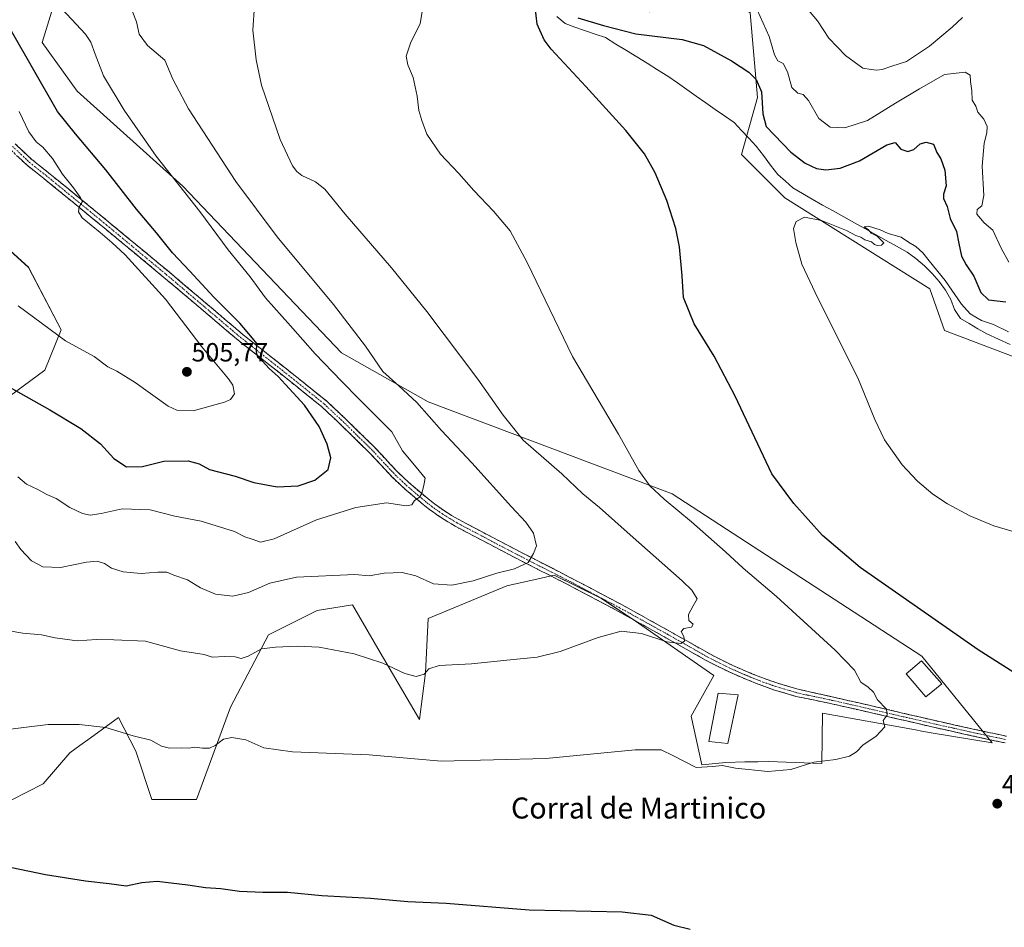
# Model space of a CAD drawing. Units: metres. Extents: x 573553 to 577013, y 4708001 to 4710352.
# Drawn here: x 573998 to 574373, y 4708407 to 4708753 of the extents above; entities that cross this region are included whole.
import ezdxf
from ezdxf.enums import TextEntityAlignment as Align

# ---------------------------------------------------------------- set-up
doc = ezdxf.new("R2010")
doc.units = ezdxf.units.M
doc.header["$MEASUREMENT"] = 0
doc.linetypes.add('TRAZO_Y_PUNTO', pattern=[1, 0.5, -0.25, 0, -0.25])
doc.linetypes.add('TRAZOSX2', pattern=[1.5, 1, -0.5])
for name, color, linetype, lineweight in [('Arbolado forestal CxS', 92, 'Continuous', 0), ('Camino', 19, 'TRAZOSX2', 0), ('Camino Cxs', 19, 'Continuous', 0), ('Camino eje', 19, 'TRAZO_Y_PUNTO', 0), ('Carátula', 7, 'Continuous', 5), ('Corriente natural lineal', 142, 'Continuous', 13), ('Cultivos herbáceos CxS', 92, 'Continuous', 0), ('Curva de nivel maestra', 36, 'Continuous', 30), ('Curva de nivel normal', 36, 'Continuous', 0), ('Edificación', 1, 'Continuous', 13), ('Edificación Cxs', 1, 'Continuous', 13), ('Edificación industrial', 135, 'Continuous', 13), ('Edificación industrial Cxs', 135, 'Continuous', 13), ('Matorral CxS', 135, 'Continuous', 0), ('Punto de cota en terreno', 7, 'Continuous', 0), ('Rótulo de punto de cota en terreno', 19, 'Continuous', 0), ('Texto cartográfico', 19, 'Continuous', 0)]:
    doc.layers.add(name, color=color, linetype=linetype, lineweight=lineweight)
doc.styles.add('Arial', font='txt', dxfattribs={"height": 0.2})

# ---------------------------------------------------------------- blocks, each defined once
blk = doc.blocks.new('*U150')
at = {"layer": 'Cultivos herbáceos CxS', "color": 92, "linetype": 'Continuous', "lineweight": 0}
for points in [[(573948.1325, 4708707.1628, 504.0774), (574001.7827, 4708658.6449, 506.6546), (574014.1629, 4708634.9012, 505.2855), (574007.9721, 4708619.4181, 502.2997), (573981.1463, 4708599.8047, 495.8456)], [(573989.3723, 4708452.7936, 476.5669), (574007.3353, 4708461.8945, 477.2431), (574017.4517, 4708473.6969, 478.4096), (574021.3057, 4708476.4997, 478.7377), (574025.2291, 4708479.3531, 479.1169), (574035.9983, 4708487.1852, 480.329), (574042.5817, 4708474.3146, 479.1514), (574048.7213, 4708456.0101, 477.3624), (574065.6911, 4708455.9229, 477.364), (574078.7043, 4708491.0973, 481.2011), (574093.1377, 4708518.7018, 485.3854), (574111.7093, 4708527.9919, 486.8676), (574125.1223, 4708530.0567, 487.6657), (574135.6597, 4708512.0121, 485.3399), (574150.6041, 4708486.4208, 481.6808), (574152.9781, 4708504.2494, 484.2027), (574154.0109, 4708524.8943, 487.5605), (574183.9327, 4708537.282, 488.5425), (574196.9633, 4708540.2906, 488.4382), (574201.9979, 4708541.4532, 488.3658), (574219.7747, 4708532.7043, 486.7673), (574232.4193, 4708524.2741, 485.4523), (574262.7675, 4708503.1991, 484.4048), (574254.0887, 4708487.7307, 481.9992), (574258.2157, 4708469.1499, 479.9521), (574267.2459, 4708470.0771, 479.9253), (574274.5777, 4708470.248, 479.9967), (574279.5185, 4708470.3631, 480.0494), (574283.5749, 4708470.4577, 480.0725), (574303.8769, 4708469.618, 479.6782), (574304.0743, 4708488.8667, 481.1032), (574339.4985, 4708482.49, 479.2405), (574341.9507, 4708482.0486, 479.1101), (574346.2239, 4708481.2793, 478.8266), (574368.7259, 4708477.5279, 477.3727), (574341.9139, 4708510.5797, 476.943), (574246.8687, 4708572.3791, 479.118), (574154.0125, 4708607.4775, 488.9273), (574120.9971, 4708626.058, 492.1007), (574060.5925, 4708689.6123, 494.4545), (574020.3549, 4708725.7425, 497.6187), (574006.9427, 4708744.3238, 497.652), (574012.1015, 4708760.8407, 494.2269)], [(573979.9975, 4708968.5461, 490.792), (574005.1587, 4708951.9756, 489.7988), (574071.4357, 4708886.7381, 485.5942), (574090.5161, 4708887.2475, 487.0898), (574112.1025, 4708870.4327, 485.0282), (574198.9417, 4708802.7889, 481.9624), (574238.4037, 4708755.9833, 476.1497), (574248.4649, 4708761.4985, 477.0577), (574262.9089, 4708766.6595, 478.1549), (574265.9974, 4708764.1529, 478.0694), (574266.0021, 4708764.1491, 478.0693), (574266.0069, 4708764.1452, 478.0692), (574266.0095, 4708764.1431, 478.0692), (574266.0169, 4708764.1371, 478.0691), (574276.5331, 4708755.602, 479.3488), (574279.4163, 4708723.3039, 475.1582), (574273.2259, 4708701.6252, 470.9515), (574289.7335, 4708685.1094, 470.2285), (574345.0343, 4708650.4477, 468.8129), (574350.6055, 4708634.5263, 467.5847), (574465.1281, 4708591.1693, 463.8006)]]:
    blk.add_polyline3d(points, dxfattribs=at)
blk = doc.blocks.new('*U152')
at = {"layer": 'Cultivos herbáceos CxS', "color": 92, "linetype": 'Continuous', "lineweight": 0}
blk.add_polyline3d([(573979.9975, 4708968.5461, 490.792), (574005.1587, 4708951.9756, 489.7988), (574071.4357, 4708886.7381, 485.5942), (574090.5161, 4708887.2475, 487.0898), (574112.1025, 4708870.4327, 485.0282), (574198.9417, 4708802.7889, 481.9624), (574238.4037, 4708755.9833, 476.1497), (574248.4649, 4708761.4985, 477.0577), (574262.9089, 4708766.6595, 478.1549), (574265.9974, 4708764.1529, 478.0694), (574266.0021, 4708764.1491, 478.0693), (574266.0069, 4708764.1452, 478.0692), (574266.0095, 4708764.1431, 478.0692), (574266.0169, 4708764.1371, 478.0691), (574276.5331, 4708755.602, 479.3488), (574279.4163, 4708723.3039, 475.1582), (574273.2259, 4708701.6252, 470.9515), (574289.7335, 4708685.1094, 470.2285), (574345.0343, 4708650.4477, 468.8129), (574350.6055, 4708634.5263, 467.5847), (574465.1281, 4708591.1693, 463.8006)], dxfattribs=at)
blk = doc.blocks.new('*U153')
at = {"layer": 'Cultivos herbáceos CxS', "color": 92, "linetype": 'Continuous', "lineweight": 0}
for points in [[(574012.1, 4708760.84, 494.23), (574006.94, 4708744.32, 497.65), (574020.35, 4708725.74, 497.62), (574060.59, 4708689.61, 494.45), (574121, 4708626.06, 492.1), (574154.01, 4708607.48, 488.93), (574246.87, 4708572.38, 479.12), (574341.91, 4708510.58, 476.94), (574368.73, 4708477.53, 477.37), (574346.22, 4708481.28, 478.83), (574341.95, 4708482.05, 479.11), (574339.5, 4708482.49, 479.24), (574304.07, 4708488.87, 481.1), (574303.88, 4708469.62, 479.68), (574283.57, 4708470.46, 480.07), (574279.52, 4708470.36, 480.05), (574274.58, 4708470.25, 480), (574267.25, 4708470.08, 479.93), (574258.22, 4708469.15, 479.95), (574254.09, 4708487.73, 482), (574262.77, 4708503.2, 484.4), (574232.42, 4708524.27, 485.45), (574219.77, 4708532.7, 486.77), (574202, 4708541.45, 488.37), (574196.96, 4708540.29, 488.44), (574183.93, 4708537.28, 488.54), (574154.01, 4708524.89, 487.56), (574152.98, 4708504.25, 484.2), (574150.6, 4708486.42, 481.68), (574135.66, 4708512.01, 485.34), (574125.12, 4708530.06, 487.67), (574111.71, 4708527.99, 486.87), (574093.14, 4708518.7, 485.39), (574078.7, 4708491.1, 481.2), (574065.69, 4708455.92, 477.36), (574048.72, 4708456.01, 477.36), (574042.58, 4708474.31, 479.15), (574036, 4708487.19, 480.33), (574025.23, 4708479.35, 479.12), (574021.31, 4708476.5, 478.74), (574017.45, 4708473.7, 478.41), (574007.34, 4708461.89, 477.24), (573989.37, 4708452.79, 476.57)], [(573981.15, 4708599.8, 495.85), (574007.97, 4708619.42, 502.3), (574014.16, 4708634.9, 505.29), (574001.78, 4708658.64, 506.65), (573948.13, 4708707.16, 504.08)]]:
    blk.add_polyline3d(points, dxfattribs=at)
blk = doc.blocks.new('*U156')
at = {"layer": 'Arbolado forestal CxS', "color": 92, "linetype": 'Continuous', "lineweight": 0}
blk.add_polyline3d([(573979.9975, 4708968.5461, 490.792), (574005.1587, 4708951.9756, 489.7988), (574071.4357, 4708886.7381, 485.5942), (574090.5161, 4708887.2475, 487.0898), (574112.1025, 4708870.4327, 485.0282), (574198.9417, 4708802.7889, 481.9624), (574238.4037, 4708755.9833, 476.1497), (574248.4649, 4708761.4985, 477.0577), (574262.9089, 4708766.6595, 478.1549), (574265.9974, 4708764.1529, 478.0694), (574266.0021, 4708764.1491, 478.0693), (574266.0069, 4708764.1452, 478.0692), (574266.0095, 4708764.1431, 478.0692), (574266.0169, 4708764.1371, 478.0691), (574276.5331, 4708755.602, 479.3488), (574279.4163, 4708723.3039, 475.1582), (574273.2259, 4708701.6252, 470.9515), (574289.7335, 4708685.1094, 470.2285), (574345.0343, 4708650.4477, 468.8129), (574350.6055, 4708634.5263, 467.5847), (574465.1281, 4708591.1693, 463.8006)], dxfattribs=at)
blk = doc.blocks.new('*U157')
at = {"layer": 'Matorral CxS', "color": 135, "linetype": 'Continuous', "lineweight": 0}
for points in [[(574012.1, 4708760.84, 494.23), (574006.94, 4708744.32, 497.65), (574020.35, 4708725.74, 497.62), (574060.59, 4708689.61, 494.45), (574121, 4708626.06, 492.1), (574154.01, 4708607.48, 488.93), (574246.87, 4708572.38, 479.12), (574341.91, 4708510.58, 476.94), (574368.73, 4708477.53, 477.37), (574346.22, 4708481.28, 478.83), (574341.95, 4708482.05, 479.11), (574339.5, 4708482.49, 479.24), (574304.07, 4708488.87, 481.1), (574303.88, 4708469.62, 479.68), (574283.57, 4708470.46, 480.07), (574279.52, 4708470.36, 480.05), (574274.58, 4708470.25, 480), (574267.25, 4708470.08, 479.93), (574258.22, 4708469.15, 479.95), (574254.09, 4708487.73, 482), (574262.77, 4708503.2, 484.4), (574232.42, 4708524.27, 485.45), (574219.77, 4708532.7, 486.77), (574202, 4708541.45, 488.37), (574196.96, 4708540.29, 488.44), (574183.93, 4708537.28, 488.54), (574154.01, 4708524.89, 487.56), (574152.98, 4708504.25, 484.2), (574150.6, 4708486.42, 481.68), (574135.66, 4708512.01, 485.34), (574125.12, 4708530.06, 487.67), (574111.71, 4708527.99, 486.87), (574093.14, 4708518.7, 485.39), (574078.7, 4708491.1, 481.2), (574065.69, 4708455.92, 477.36), (574048.72, 4708456.01, 477.36), (574042.58, 4708474.31, 479.15), (574036, 4708487.19, 480.33), (574025.23, 4708479.35, 479.12), (574021.31, 4708476.5, 478.74), (574017.45, 4708473.7, 478.41), (574007.34, 4708461.89, 477.24), (573989.37, 4708452.79, 476.57)], [(573981.15, 4708599.8, 495.85), (574007.97, 4708619.42, 502.3), (574014.16, 4708634.9, 505.29), (574001.78, 4708658.64, 506.65), (573948.13, 4708707.16, 504.08)]]:
    blk.add_polyline3d(points, dxfattribs=at)
blk = doc.blocks.new('*U162')
at = {"layer": 'Curva de nivel normal', "color": 36, "linetype": 'Continuous', "lineweight": 0}
blk.add_polyline3d([(574038.21, 4708764.26, 490), (574042.9, 4708752.13, 490), (574043.94, 4708747.44, 490), (574047.04, 4708743.17, 490), (574053.66, 4708737.56, 490), (574056.76, 4708730.25, 490), (574062.75, 4708718.96, 490), (574080.7, 4708691.38, 490), (574096.46, 4708670.23, 490), (574117.96, 4708644.49, 490), (574130.08, 4708628.6, 490), (574136.64, 4708618.98, 490), (574142.77, 4708613.53, 490), (574149.59, 4708607.12, 490), (574158.98, 4708596.56, 490), (574170.57, 4708584.2, 490), (574185.66, 4708567.39, 490), (574191.16, 4708561.63, 490), (574194.07, 4708557.45, 490), (574195.24, 4708552.63, 490), (574194.13, 4708549.69, 490), (574191.99, 4708546.26, 490), (574186.78, 4708543.78, 490), (574180.11, 4708542.17, 490), (574171.11, 4708539.24, 490), (574163.02, 4708537.64, 490), (574156.02, 4708538.16, 490), (574149.22, 4708541.21, 490), (574144.08, 4708542.38, 490), (574137.2, 4708542.2, 490), (574131.43, 4708541.1, 490), (574126.06, 4708541.68, 490), (574103.77, 4708540.69, 490), (574093.64, 4708538.38, 490), (574085.56, 4708534.8, 490), (574079.56, 4708533.46, 490), (574072.95, 4708534.19, 490), (574067.28, 4708536.52, 490), (574062.34, 4708539.58, 490), (574057.07, 4708541.42, 490), (574054.49, 4708542.5, 490), (574050.97, 4708542.6, 490), (574044.68, 4708542.05, 490), (574037.86, 4708542.67, 490), (574033.39, 4708544.13, 490), (574030.69, 4708545.88, 490), (574027.88, 4708546.78, 490), (574023.88, 4708546.37, 490), (574013.94, 4708544.29, 490), (574007.17, 4708544.59, 490), (574002.92, 4708546.88, 490), (573998.9, 4708551.19, 490), (573996.72, 4708554.18, 490)], dxfattribs=at)
blk = doc.blocks.new('*U174')
at = {"layer": 'Curva de nivel normal', "color": 36, "linetype": 'Continuous', "lineweight": 0}
blk.add_polyline3d([(573997.86, 4708644.02, 505), (574015.86, 4708630.6, 505), (574026.76, 4708624.71, 505), (574032.02, 4708620.7, 505), (574035.43, 4708619.11, 505), (574042.42, 4708614.76, 505), (574054.98, 4708605.78, 505), (574058.23, 4708604.22, 505), (574064.42, 4708604.05, 505), (574076.43, 4708607.3, 505), (574078.68, 4708608.35, 505), (574080.18, 4708610.46, 505), (574079.53, 4708613.75, 505), (574077.98, 4708616.24, 505), (574067.79, 4708628.35, 505), (574053.96, 4708646.52, 505), (574038.55, 4708663.45, 505), (574033.48, 4708668.04, 505), (574029.02, 4708671.92, 505), (574022.23, 4708677.46, 505), (574020.76, 4708679.75, 505), (574021.05, 4708681.66, 505), (574022.28, 4708683.76, 505), (574021.43, 4708685.32, 505), (574018.95, 4708688.9, 505), (574014.71, 4708694.18, 505), (574010.93, 4708700.05, 505), (574007.16, 4708704.38, 505), (574004.66, 4708706.39, 505), (574001.93, 4708710.3, 505), (573998.18, 4708717.95, 505)], dxfattribs=at)
blk = doc.blocks.new('5PATER')
at = {"layer": 'Carátula', "linetype": 'Continuous', "lineweight": 5}
h = blk.add_hatch(color=250, dxfattribs=at)
edge = h.paths.add_edge_path()
edge.add_ellipse((0, 0.01), major_axis=(-1.33, -1.34), ratio=0.999422, start_angle=0, end_angle=360)

msp = doc.modelspace()

# ---------------------------------------------------------------- linework, layer by layer
at = {"layer": 'Arbolado forestal CxS', "color": 92, "linetype": 'Continuous', "lineweight": 0}
msp.add_polyline3d([(574465.13, 4708591.17, 463.8), (574350.61, 4708634.53, 467.58), (574345.03, 4708650.45, 468.81), (574289.73, 4708685.11, 470.23), (574273.23, 4708701.63, 470.95), (574279.42, 4708723.3, 475.16), (574276.53, 4708755.6, 479.35), (574266.02, 4708764.14, 478.07), (574266.01, 4708764.14, 478.07), (574266.01, 4708764.15, 478.07), (574266, 4708764.15, 478.07), (574266, 4708764.15, 478.07), (574262.91, 4708766.66, 478.15), (574248.46, 4708761.5, 477.06), (574238.4, 4708755.98, 476.15), (574198.94, 4708802.79, 481.96), (574112.1, 4708870.43, 485.03), (574090.52, 4708887.25, 487.09), (574071.44, 4708886.74, 485.59), (574005.16, 4708951.98, 489.8), (573980, 4708968.55, 490.79)], dxfattribs=at)
at = {"layer": 'Camino', "color": 19, "linetype": 'TRAZOSX2', "lineweight": 0}
for points in [[(574373.7, 4708477.5), (574361.55, 4708480.12), (574345.28, 4708483.73), (574328.17, 4708487.74), (574316.88, 4708490.31), (574306.53, 4708492.66), (574293.99, 4708495.24), (574285.9, 4708497.65), (574283.46, 4708498.5), (574281.03, 4708499.38), (574278.61, 4708500.3), (574276.21, 4708501.26), (574273.82, 4708502.25), (574271.45, 4708503.27), (574269.09, 4708504.33), (574266.75, 4708505.43), (574264.42, 4708506.56), (574262.11, 4708507.72), (574259.82, 4708508.92), (574244.52, 4708517.59), (574226.18, 4708527.75), (574206.4, 4708538.19), (574192.91, 4708545.07), (574187.71, 4708547.72), (574167.12, 4708558.52), (574165.68, 4708559.29), (574164.24, 4708560.08), (574162.82, 4708560.9), (574161.42, 4708561.75), (574160.03, 4708562.62), (574158.65, 4708563.51), (574157.29, 4708564.43), (574155.95, 4708565.37), (574154.63, 4708566.34), (574153.32, 4708567.33), (574152.03, 4708568.34), (574145.59, 4708573.76), (574140.39, 4708578.63), (574131.35, 4708588.31), (574121.24, 4708598.2), (574113.39, 4708605.6), (574100.9, 4708615.61), (574081.59, 4708630.88), (574053.32, 4708654.82), (574030.58, 4708673.65), (574007.61, 4708692.47), (574001.22, 4708697.5), (573994.69, 4708703.69)], [(573996.67, 4708705.72), (574003.07, 4708699.65), (574009.39, 4708694.69), (574032.39, 4708675.84), (574055.14, 4708657), (574083.38, 4708633.08), (574102.67, 4708617.82), (574115.25, 4708607.74), (574123.21, 4708600.24), (574133.38, 4708590.29), (574142.4, 4708580.63), (574147.47, 4708575.89), (574153.82, 4708570.54), (574155.05, 4708569.57), (574156.32, 4708568.61), (574157.6, 4708567.68), (574158.9, 4708566.77), (574160.22, 4708565.88), (574161.55, 4708565.01), (574162.9, 4708564.17), (574164.26, 4708563.35), (574165.64, 4708562.55), (574167.03, 4708561.78), (574168.45, 4708561.03), (574189.01, 4708550.24), (574207.71, 4708540.7), (574227.53, 4708530.24), (574245.9, 4708520.06), (574261.18, 4708511.41), (574263.41, 4708510.24), (574265.68, 4708509.1), (574267.97, 4708507.99), (574270.27, 4708506.91), (574272.59, 4708505.87), (574274.92, 4708504.86), (574277.27, 4708503.88), (574279.64, 4708502.94), (574282.01, 4708502.04), (574284.4, 4708501.17), (574286.77, 4708500.35), (574294.8, 4708497.96), (574302.48, 4708496.25), (574317.46, 4708492.85), (574328.76, 4708490.28), (574345.86, 4708486.26), (574362.11, 4708482.66), (574374.2, 4708480.06)]]:
    msp.add_lwpolyline(points, dxfattribs=at)
at = {"layer": 'Camino Cxs', "color": 19, "linetype": 'Continuous', "lineweight": 0}
for points in [[(573996.67, 4708705.72, 506.28), (573999.87, 4708702.69, 506.08), (574003.07, 4708699.65, 505.87), (574006.23, 4708697.17, 505.75), (574009.39, 4708694.69, 505.56), (574013.22, 4708691.55, 505.25), (574017.06, 4708688.41, 505.15), (574020.89, 4708685.27, 504.86), (574024.72, 4708682.12, 504.57), (574028.56, 4708678.98, 504.36), (574032.39, 4708675.84, 504.05), (574036.18, 4708672.7, 503.99), (574039.97, 4708669.56, 503.54), (574043.77, 4708666.42, 503.23), (574047.56, 4708663.28, 503.11), (574051.35, 4708660.14, 502.66), (574055.14, 4708657, 502.25), (574058.67, 4708654.01, 502.03), (574062.2, 4708651.02, 501.63), (574065.73, 4708648.03, 501.49), (574069.26, 4708645.04, 501.04), (574072.79, 4708642.05, 500.9), (574076.32, 4708639.06, 500.76), (574079.85, 4708636.07, 500.23), (574083.38, 4708633.08, 500.12), (574087.24, 4708630.03, 499.79), (574091.1, 4708626.98, 499.81), (574094.95, 4708623.92, 499.44), (574098.81, 4708620.87, 498.94), (574102.67, 4708617.82, 498.88), (574105.82, 4708615.3, 498.58), (574108.96, 4708612.78, 498.33), (574112.11, 4708610.26, 498.02), (574115.25, 4708607.74, 497.93), (574117.9, 4708605.24, 497.64), (574120.56, 4708602.74, 497.57), (574123.21, 4708600.24, 497.35), (574126.6, 4708596.92, 497.18), (574129.99, 4708593.61, 496.95), (574133.38, 4708590.29, 496.67), (574136.39, 4708587.07, 496.4), (574139.39, 4708583.85, 496.12), (574142.4, 4708580.63, 495.86), (574144.94, 4708578.26, 495.61), (574147.47, 4708575.89, 495.35), (574150.65, 4708573.22, 494.96), (574153.82, 4708570.54, 494.64), (574155.05, 4708569.57, 494.52), (574156.32, 4708568.61, 494.38), (574157.6, 4708567.68, 494.18), (574158.9, 4708566.77, 493.99), (574160.22, 4708565.88, 493.84), (574161.55, 4708565.01, 493.73), (574162.9, 4708564.17, 493.63), (574164.26, 4708563.35, 493.47), (574165.64, 4708562.55, 493.29), (574167.03, 4708561.78, 493.12), (574168.45, 4708561.03, 493), (574172.56, 4708558.87, 492.6), (574176.67, 4708556.71, 492.01), (574180.79, 4708554.56, 491.6), (574184.9, 4708552.4, 490.99), (574189.01, 4708550.24, 490.47), (574192.75, 4708548.33, 489.99), (574196.49, 4708546.42, 489.51), (574200.23, 4708544.52, 488.99), (574203.97, 4708542.61, 488.47), (574207.71, 4708540.7, 488.06), (574211.67, 4708538.61, 487.78), (574215.64, 4708536.52, 487.24), (574219.6, 4708534.42, 487.02), (574223.57, 4708532.33, 486.62), (574227.53, 4708530.24, 486.45), (574231.2, 4708528.2, 486.22), (574234.88, 4708526.17, 485.78), (574238.55, 4708524.13, 485.7), (574242.23, 4708522.1, 485.35), (574245.9, 4708520.06, 485.22), (574249.72, 4708517.9, 484.98), (574253.54, 4708515.74, 484.8), (574257.36, 4708513.57, 484.58), (574261.18, 4708511.41, 484.2), (574263.41, 4708510.24, 484.21), (574265.68, 4708509.1, 484.08), (574267.97, 4708507.99, 483.85), (574270.27, 4708506.91, 483.68), (574272.59, 4708505.87, 483.59), (574274.92, 4708504.86, 483.51), (574277.27, 4708503.88, 483.34), (574279.64, 4708502.94, 483.1), (574282.01, 4708502.04, 482.88), (574284.4, 4708501.17, 482.72), (574286.77, 4708500.35, 482.64), (574290.79, 4708499.16, 482.43), (574294.8, 4708497.96, 482.13), (574298.64, 4708497.11, 481.78), (574302.48, 4708496.25, 481.46), (574306.23, 4708495.4, 481.24), (574309.97, 4708494.55, 481.1), (574313.72, 4708493.7, 480.87), (574317.46, 4708492.85, 480.52), (574321.23, 4708491.99, 480.2), (574324.99, 4708491.14, 479.97), (574328.76, 4708490.28, 479.86), (574333.04, 4708489.28, 479.74), (574337.31, 4708488.27, 479.42), (574341.59, 4708487.27, 479.03), (574345.86, 4708486.26, 478.73), (574349.92, 4708485.36, 478.62), (574353.99, 4708484.46, 478.45), (574358.05, 4708483.56, 478.22), (574362.11, 4708482.66, 477.8), (574366.14, 4708481.79, 477.39), (574370.17, 4708480.93, 477.28), (574374.2, 4708480.06, 477.19)], [(574373.7, 4708477.5, 477.4), (574369.65, 4708478.37, 477.55), (574365.6, 4708479.25, 477.57), (574361.55, 4708480.12, 477.8), (574357.48, 4708481.02, 478.21), (574353.42, 4708481.93, 478.5), (574349.35, 4708482.83, 478.71), (574345.28, 4708483.73, 478.86), (574341, 4708484.73, 478.99), (574336.73, 4708485.74, 479.36), (574332.45, 4708486.74, 479.74), (574328.17, 4708487.74, 479.94), (574324.41, 4708488.6, 480.04), (574320.64, 4708489.45, 480.2), (574316.88, 4708490.31, 480.46), (574313.43, 4708491.09, 480.78), (574309.98, 4708491.88, 481.07), (574306.53, 4708492.66, 481.29), (574302.35, 4708493.52, 481.51), (574298.17, 4708494.38, 481.76), (574293.99, 4708495.24, 482.13), (574289.95, 4708496.45, 482.51), (574285.9, 4708497.65, 482.81), (574283.46, 4708498.5, 482.81), (574281.03, 4708499.38, 482.88), (574278.61, 4708500.3, 483.09), (574276.21, 4708501.26, 483.32), (574273.82, 4708502.25, 483.57), (574271.45, 4708503.27, 483.65), (574269.09, 4708504.33, 483.7), (574266.75, 4708505.43, 483.83), (574264.42, 4708506.56, 484.03), (574262.11, 4708507.72, 484.21), (574259.82, 4708508.92, 484.25), (574256, 4708511.09, 484.47), (574252.17, 4708513.26, 484.75), (574248.35, 4708515.42, 484.9), (574244.52, 4708517.59, 485.12), (574240.85, 4708519.62, 485.21), (574237.18, 4708521.65, 485.46), (574233.52, 4708523.69, 485.63), (574229.85, 4708525.72, 485.85), (574226.18, 4708527.75, 486.41), (574222.22, 4708529.84, 486.45), (574218.27, 4708531.93, 486.86), (574214.31, 4708534.01, 487.25), (574210.36, 4708536.1, 487.57), (574206.4, 4708538.19, 488.05), (574203.03, 4708539.91, 488.35), (574199.66, 4708541.63, 488.82), (574196.28, 4708543.35, 489.42), (574192.91, 4708545.07, 489.75), (574190.31, 4708546.4, 490.05), (574187.71, 4708547.72, 490.4), (574183.59, 4708549.88, 490.98), (574179.47, 4708552.04, 491.47), (574175.36, 4708554.2, 491.92), (574171.24, 4708556.36, 492.54), (574167.12, 4708558.52, 492.88), (574165.68, 4708559.29, 493.11), (574164.24, 4708560.08, 493.38), (574162.82, 4708560.9, 493.61), (574161.42, 4708561.75, 493.78), (574160.03, 4708562.62, 493.83), (574158.65, 4708563.51, 493.88), (574157.29, 4708564.43, 494.01), (574155.95, 4708565.37, 494.2), (574154.63, 4708566.34, 494.38), (574153.32, 4708567.33, 494.51), (574152.03, 4708568.34, 494.56), (574148.81, 4708571.05, 495), (574145.59, 4708573.76, 495.43), (574142.99, 4708576.2, 495.65), (574140.39, 4708578.63, 495.98), (574137.38, 4708581.86, 496.23), (574134.36, 4708585.08, 496.55), (574131.35, 4708588.31, 496.76), (574127.98, 4708591.61, 497.01), (574124.61, 4708594.9, 497.3), (574121.24, 4708598.2, 497.57), (574118.62, 4708600.67, 497.87), (574116.01, 4708603.13, 498.03), (574113.39, 4708605.6, 498.31), (574110.27, 4708608.1, 498.56), (574107.15, 4708610.61, 498.84), (574104.02, 4708613.11, 499.01), (574100.9, 4708615.61, 499.27), (574097.04, 4708618.66, 499.23), (574093.18, 4708621.72, 499.96), (574089.31, 4708624.77, 500.39), (574085.45, 4708627.83, 500.44), (574081.59, 4708630.88, 500.59), (574078.06, 4708633.87, 500.69), (574074.52, 4708636.87, 501.1), (574070.99, 4708639.86, 501.2), (574067.46, 4708642.85, 501.57), (574063.92, 4708645.84, 502.11), (574060.39, 4708648.84, 502.2), (574056.85, 4708651.83, 502.66), (574053.32, 4708654.82, 502.73), (574049.53, 4708657.96, 503.12), (574045.74, 4708661.1, 503.47), (574041.95, 4708664.24, 503.64), (574038.16, 4708667.37, 504.15), (574034.37, 4708670.51, 504.36), (574030.58, 4708673.65, 504.41), (574026.75, 4708676.79, 504.71), (574022.92, 4708679.92, 504.72), (574019.1, 4708683.06, 505), (574015.27, 4708686.2, 505.22), (574011.44, 4708689.33, 505.35), (574007.61, 4708692.47, 505.73), (574004.42, 4708694.99, 505.84), (574001.22, 4708697.5, 506.03), (573997.96, 4708700.6, 506.21)]]:
    msp.add_polyline3d(points, dxfattribs=at)
at = {"layer": 'Camino eje', "color": 19, "linetype": 'TRAZO_Y_PUNTO', "lineweight": 0}
msp.add_lwpolyline([(573995.68, 4708704.71), (574002.15, 4708698.58), (574005.34, 4708696.06), (574008.5, 4708693.58), (574020, 4708684.16), (574031.49, 4708674.75), (574054.23, 4708655.91), (574068.35, 4708643.95), (574082.49, 4708631.98), (574092.14, 4708624.35), (574101.79, 4708616.72), (574114.32, 4708606.67), (574122.23, 4708599.22), (574132.37, 4708589.3), (574141.4, 4708579.63), (574144, 4708577.2), (574146.53, 4708574.83), (574149.75, 4708572.12), (574152.93, 4708569.44), (574153.57, 4708568.94), (574154.19, 4708568.45), (574155.48, 4708567.48), (574156.12, 4708567.01), (574156.78, 4708566.53), (574158.1, 4708565.6), (574159.44, 4708564.7), (574160.1, 4708564.26), (574160.79, 4708563.82), (574161.47, 4708563.4), (574162.16, 4708562.96), (574162.84, 4708562.55), (574163.54, 4708562.13), (574164.94, 4708561.32), (574165.66, 4708560.92), (574166.36, 4708560.54), (574167.08, 4708560.15), (574167.79, 4708559.78), (574178.07, 4708554.38), (574188.36, 4708548.98), (574207.06, 4708539.45), (574226.86, 4708529), (574245.21, 4708518.83), (574252.85, 4708514.5), (574260.5, 4708510.17), (574262.76, 4708508.98), (574265.05, 4708507.83), (574267.36, 4708506.71), (574269.68, 4708505.62), (574272.02, 4708504.57), (574273.19, 4708504.07), (574274.37, 4708503.56), (574275.55, 4708503.07), (574276.74, 4708502.57), (574277.93, 4708502.1), (574279.13, 4708501.62), (574281.52, 4708500.71), (574282.72, 4708500.28), (574283.93, 4708499.84), (574285.12, 4708499.43), (574286.34, 4708499), (574294.4, 4708496.6), (574298.24, 4708495.75), (574304.51, 4708494.46), (574317.17, 4708491.58), (574328.47, 4708489.01), (574337.02, 4708487), (574345.57, 4708485), (574353.71, 4708483.19), (574361.83, 4708481.39), (574367.88, 4708480.09), (574373.95, 4708478.78)], dxfattribs=at)
at = {"layer": 'Corriente natural lineal', "color": 142, "linetype": 'Continuous', "lineweight": 13}
msp.add_polyline3d([(574202.95, 4708754.15, 474.41), (574206.17, 4708751.51, 473.98), (574209.83, 4708750.15, 474.05), (574213.49, 4708748.78, 473.47), (574217.5, 4708747.46, 473.44), (574221.5, 4708746.14, 473.85), (574225.46, 4708743.7, 473.06), (574229.42, 4708741.25, 473.3), (574233.38, 4708738.81, 472.89), (574237.33, 4708736.36, 472.71), (574241.29, 4708733.92, 472.46), (574245.25, 4708731.47, 472.59), (574248.85, 4708728.94, 472.35), (574252.44, 4708726.41, 472.25), (574256.04, 4708723.88, 471.94), (574259.64, 4708721.34, 472.08), (574263.24, 4708718.81, 471.92), (574266.83, 4708716.28, 471.77), (574270.43, 4708713.75, 471.56), (574273.23, 4708710.78, 471.6), (574276.04, 4708707.8, 471.26), (574278.84, 4708704.83, 471.53), (574281.6, 4708701.22, 471.2), (574284.37, 4708697.6, 471.17), (574287.13, 4708693.99, 470.76), (574289.97, 4708691.46, 470.69), (574292.8, 4708688.93, 470.53), (574296.48, 4708686.77, 470.33), (574300.15, 4708684.6, 470.52), (574304.17, 4708682.36, 470.3), (574308.2, 4708680.12, 470.31), (574312.22, 4708677.88, 470.1), (574316.25, 4708675.64, 470.2), (574320.27, 4708673.39, 469.85), (574324.3, 4708671.15, 469.94), (574328.32, 4708668.91, 469.85), (574332.35, 4708666.67, 469.62), (574336.37, 4708664.43, 469.63), (574339.71, 4708661.96, 469.61), (574342.96, 4708659.25, 469.64), (574345.92, 4708656.32, 469.53), (574348.57, 4708653.3, 469.55), (574350.92, 4708649.97, 469.21), (574352.97, 4708646.4, 469.39), (574354.33, 4708642.59, 468.9), (574356.61, 4708639.19, 469.11), (574359.96, 4708637.23, 468.66), (574363.3, 4708635.26, 468.61), (574366.65, 4708633.3, 468.09), (574371.12, 4708631.29, 467.76), (574375.6, 4708629.29, 467.63)], dxfattribs=at)
at = {"layer": 'Curva de nivel maestra', "color": 36, "linetype": 'Continuous', "lineweight": 30}
for points in [[(574381.22, 4708501.62, 475), (574363.35, 4708513.01, 475), (574318.44, 4708544.3, 475), (574304.13, 4708556.52, 475), (574293.25, 4708568.68, 475), (574284.78, 4708580.02, 475), (574270.89, 4708609.63, 475), (574262.84, 4708624.75, 475), (574255.24, 4708637.14, 475), (574251.19, 4708647.1, 475), (574250.66, 4708655.43, 475), (574249.71, 4708666.39, 475), (574248.26, 4708673.41, 475), (574244.9, 4708684.16, 475), (574240.43, 4708694.67, 475), (574236.28, 4708701.85, 475), (574229.21, 4708710.78, 475), (574213.96, 4708727.53, 475), (574200.79, 4708741.7, 475), (574198.17, 4708745.33, 475), (574195.48, 4708751.28, 475), (574194.68, 4708757.81, 475)], [(574210.94, 4708753.64, 475), (574220.69, 4708750.7, 475), (574232.98, 4708747.56, 475), (574250.62, 4708745.41, 475), (574258.79, 4708743.14, 475), (574269.48, 4708737.28, 475), (574276.11, 4708732.93, 475), (574278.86, 4708730.24, 475), (574280.86, 4708725.46, 475), (574281.45, 4708717.06, 475), (574282.72, 4708712.22, 475), (574292.05, 4708702.49, 475), (574297.47, 4708698.3, 475), (574301.82, 4708696.29, 475), (574305.34, 4708695.78, 475), (574310.79, 4708696.4, 475), (574318.16, 4708699.2, 475), (574328.59, 4708705.25, 475), (574331.83, 4708706.17, 475), (574333.99, 4708703.65, 475), (574336.63, 4708702.75, 475), (574338.89, 4708703.52, 475), (574341.31, 4708705.62, 475), (574343.56, 4708706.35, 475), (574346.41, 4708705.54, 475), (574347.71, 4708702.38, 475), (574349.19, 4708700.02, 475), (574350.71, 4708695.69, 475), (574351.19, 4708689.69, 475), (574350.14, 4708686.56, 475), (574350.26, 4708684.83, 475), (574351.57, 4708681.79, 475), (574352.74, 4708677.3, 475), (574355.21, 4708672.26, 475), (574356.05, 4708667.74, 475), (574357.11, 4708662.84, 475), (574358.82, 4708659.54, 475), (574361.75, 4708655.3, 475), (574364.42, 4708649.04, 475), (574367.32, 4708646.28, 475), (574373.93, 4708645.5, 475)], [(573994.79, 4708612.9, 500), (574009.89, 4708604.38, 500), (574021.7, 4708597.28, 500), (574029.17, 4708591.4, 500), (574034.31, 4708585.87, 500), (574039.11, 4708582.72, 500), (574045.14, 4708582.79, 500), (574053.29, 4708584.84, 500), (574062.5, 4708584.92, 500), (574066.8, 4708583.8, 500), (574070.67, 4708581.63, 500), (574080.48, 4708579.08, 500), (574087.63, 4708576.68, 500), (574096.46, 4708575.05, 500), (574104.46, 4708575.48, 500), (574110.79, 4708577.63, 500), (574115.85, 4708581.66, 500), (574116.88, 4708586.14, 500), (574115.55, 4708591.34, 500), (574112.43, 4708597.99, 500), (574106.88, 4708606.19, 500), (574099.6, 4708614.02, 500), (574096.85, 4708617.08, 500), (574093.37, 4708620.15, 500), (574090.84, 4708622.93, 500), (574089.15, 4708624.31, 500), (574088.64, 4708626.4, 500), (574088.65, 4708629.59, 500), (574087.11, 4708631.68, 500), (574082.19, 4708637.42, 500), (574072.39, 4708647.3, 500), (574063.22, 4708657.2, 500), (574056.6, 4708664.18, 500), (574050.52, 4708671.75, 500), (574042.89, 4708680.79, 500), (574031.2, 4708695.76, 500), (574019.63, 4708709.52, 500), (574012.77, 4708718.02, 500), (573994.79, 4708749.44, 500)], [(573995.44, 4708430.01, 475), (574008.2, 4708427.38, 475), (574023.45, 4708424.95, 475), (574032.54, 4708423.94, 475), (574038.9, 4708423.04, 475), (574044.91, 4708424.4, 475), (574050.8, 4708424.84, 475), (574062.42, 4708423.52, 475), (574069.18, 4708422.48, 475), (574074.97, 4708422.13, 475), (574082.08, 4708421.04, 475), (574091.04, 4708420.62, 475), (574100.38, 4708420.62, 475), (574113.5, 4708419.41, 475), (574132.05, 4708418.42, 475), (574146.22, 4708417.14, 475), (574160.78, 4708416.42, 475), (574192.45, 4708413.99, 475), (574227.89, 4708413.13, 475), (574238.89, 4708411.88, 475), (574247.56, 4708408.06, 475), (574253.78, 4708406.61, 475)]]:
    msp.add_polyline3d(points, dxfattribs=at)
at = {"layer": 'Curva de nivel normal', "color": 36, "linetype": 'Continuous', "lineweight": 0}
for points in [[(574375.08, 4708660.62, 480), (574372.13, 4708665.95, 480), (574368.95, 4708672.86, 480), (574365.72, 4708675.63, 480), (574362.94, 4708678.95, 480), (574363.07, 4708680.67, 480), (574364.82, 4708682.12, 480), (574365.62, 4708686.02, 480), (574364.97, 4708697.16, 480), (574365.64, 4708705.89, 480), (574366.71, 4708709.82, 480), (574366.79, 4708712.22, 480), (574365.59, 4708715.13, 480), (574363.22, 4708717.79, 480), (574362.47, 4708720.05, 480), (574361.12, 4708722.3, 480), (574360.93, 4708725.92, 480), (574360.47, 4708729.37, 480), (574360.33, 4708731.78, 480), (574358.42, 4708732.93, 480), (574350.62, 4708732.07, 480), (574341.07, 4708726.59, 480), (574331.94, 4708721.13, 480), (574321.28, 4708714.59, 480), (574312.64, 4708711.76, 480), (574307, 4708712.03, 480), (574302.7, 4708715.29, 480), (574298.81, 4708722.17, 480), (574296.7, 4708724.48, 480), (574294.68, 4708724.92, 480), (574292.4, 4708727.15, 480), (574290.82, 4708733.16, 480), (574289.16, 4708736.28, 480), (574287.1, 4708737.28, 480), (574285.84, 4708739.56, 480), (574283.87, 4708746.6, 480), (574281.5, 4708751.67, 480), (574277, 4708761.89, 480)], [(574357.48, 4708753.77, 485), (574353.56, 4708750.1, 485), (574344.88, 4708742.85, 485), (574336.1, 4708737.02, 485), (574330.52, 4708735.32, 485), (574326.88, 4708734.05, 485), (574324.74, 4708733.71, 485), (574322.7, 4708733.98, 485), (574319.44, 4708734.55, 485), (574312.87, 4708739.3, 485), (574306.51, 4708745.9, 485), (574302.18, 4708752.49, 485), (574295.81, 4708760.06, 485)], [(574151.66, 4708756.02, 480), (574150.96, 4708751.35, 480), (574147.36, 4708744.44, 480), (574145.64, 4708739.01, 480), (574146.26, 4708735.71, 480), (574148.28, 4708730.99, 480), (574149.82, 4708723.81, 480), (574150.44, 4708718.38, 480), (574151.58, 4708714.59, 480), (574153.44, 4708709.42, 480), (574158.7, 4708701.72, 480), (574165.66, 4708694.33, 480), (574171.4, 4708687.88, 480), (574178.8, 4708680.07, 480), (574185.13, 4708672.56, 480), (574191.65, 4708660.54, 480), (574208.96, 4708624.74, 480), (574226.49, 4708595.1, 480), (574234.18, 4708581.26, 480), (574238.34, 4708575.47, 480), (574243.78, 4708570.41, 480), (574254.28, 4708561.7, 480), (574267.24, 4708550.28, 480), (574273.95, 4708544.02, 480), (574286.56, 4708533.26, 480), (574308.99, 4708512.9, 480), (574316.26, 4708505.18, 480), (574318.77, 4708500.69, 480), (574321.46, 4708498.71, 480), (574323.53, 4708496.86, 480), (574325.06, 4708493.87, 480), (574328.44, 4708490.36, 480), (574328.76, 4708488.03, 480), (574327.18, 4708486.03, 480), (574327.92, 4708483.7, 480), (574324.51, 4708480.12, 480), (574319.5, 4708476.71, 480), (574317.01, 4708474.17, 480), (574314.35, 4708472.41, 480), (574309.18, 4708471.26, 480), (574300.78, 4708470.13, 480), (574292.05, 4708467.44, 480), (574283.26, 4708466.61, 480), (574270.96, 4708467.9, 480), (574265.85, 4708468.88, 480), (574262.3, 4708468.47, 480), (574256.02, 4708468.18, 480), (574247.43, 4708472.61, 480), (574242.66, 4708474.87, 480), (574232.81, 4708474.88, 480), (574198.74, 4708471.61, 480), (574158.88, 4708470.59, 480), (574131.5, 4708473.02, 480), (574102.24, 4708474.14, 480), (574091.42, 4708475.66, 480), (574084.52, 4708478.7, 480), (574079.24, 4708479.6, 480), (574076.03, 4708478.92, 480), (574072.9, 4708476.49, 480), (574070.64, 4708475.48, 480), (574068.04, 4708475.5, 480), (574065.14, 4708475.92, 480), (574062.8, 4708475.54, 480), (574060.06, 4708475.7, 480), (574055.44, 4708475.46, 480), (574052.46, 4708476.3, 480), (574048.4, 4708478.54, 480), (574041.56, 4708480.27, 480), (574031.16, 4708483.44, 480), (574021.09, 4708484.59, 480), (574009.3, 4708484.54, 480), (573990.6, 4708482.26, 480)], [(574087.76, 4708758.34, 485), (574087.2, 4708748.96, 485), (574088.51, 4708737.67, 485), (574090.48, 4708728.02, 485), (574097.56, 4708707.35, 485), (574102.28, 4708697.24, 485), (574103.99, 4708695.2, 485), (574105.84, 4708693.68, 485), (574111.04, 4708691.26, 485), (574114.66, 4708688.46, 485), (574122.34, 4708678.87, 485), (574139.97, 4708658.45, 485), (574153.46, 4708641.85, 485), (574172.86, 4708615.99, 485), (574182.53, 4708602.35, 485), (574190.08, 4708592.77, 485), (574204.9, 4708580.01, 485), (574212.86, 4708572.44, 485), (574219.22, 4708567.13, 485), (574230.82, 4708556.72, 485), (574250.69, 4708539.21, 485), (574254.34, 4708535.65, 485), (574256.38, 4708532.36, 485), (574254.85, 4708529.7, 485), (574253.11, 4708526.36, 485), (574253.22, 4708524.14, 485), (574254.89, 4708522.72, 485), (574254.22, 4708521.64, 485), (574251.29, 4708521.09, 485), (574250.29, 4708519.9, 485), (574251.3, 4708518.03, 485), (574251.55, 4708516.23, 485), (574250.15, 4708515.38, 485), (574244.9, 4708516.02, 485), (574235.21, 4708519.13, 485), (574227.4, 4708520.08, 485), (574218.74, 4708517.7, 485), (574204.27, 4708512.3, 485), (574195.52, 4708510.16, 485), (574183.92, 4708509.08, 485), (574170.5, 4708507.66, 485), (574158.1, 4708507.01, 485), (574154.22, 4708505.79, 485), (574152.44, 4708503.75, 485), (574149.37, 4708502.86, 485), (574145.1, 4708504.01, 485), (574136.73, 4708507.89, 485), (574125.8, 4708511.46, 485), (574112.46, 4708513.95, 485), (574104.12, 4708514.42, 485), (574095.81, 4708513.99, 485), (574090.53, 4708513.4, 485), (574085.4, 4708510.55, 485), (574082.77, 4708509.71, 485), (574080.46, 4708510.25, 485), (574076.46, 4708510.42, 485), (574071.69, 4708510.16, 485), (574068.66, 4708511.18, 485), (574059.68, 4708512.58, 485), (574046.25, 4708516.23, 485), (574034.22, 4708516.76, 485), (574027.64, 4708516.96, 485), (574020.27, 4708516.43, 485), (574011.9, 4708517.49, 485), (574006.65, 4708518.67, 485), (573999.59, 4708519.35, 485), (573994.36, 4708520.14, 485)], [(574012.8, 4708758.87, 495), (574023.49, 4708747.41, 495), (574025.46, 4708744.44, 495), (574027.09, 4708739.82, 495), (574030.37, 4708731.6, 495), (574038.21, 4708718.44, 495), (574050.42, 4708700.99, 495), (574067.04, 4708679.94, 495), (574077.78, 4708665.35, 495), (574086.15, 4708655.05, 495), (574092.03, 4708647.06, 495), (574101.5, 4708636.35, 495), (574110.95, 4708625.69, 495), (574120.92, 4708615.35, 495), (574127.64, 4708608.44, 495), (574140.1, 4708596.02, 495), (574144.18, 4708588.8, 495), (574149.44, 4708582.53, 495), (574152.78, 4708578.35, 495), (574152.32, 4708575.69, 495), (574151.58, 4708572.51, 495), (574150.54, 4708570.99, 495), (574148.77, 4708569.85, 495), (574147.78, 4708568.24, 495), (574145.63, 4708567.83, 495), (574138.12, 4708568.89, 495), (574126.38, 4708567.16, 495), (574111.39, 4708562.52, 495), (574095.33, 4708555.22, 495), (574090.1, 4708553.91, 495), (574086.98, 4708555.16, 495), (574084.18, 4708555.98, 495), (574080.15, 4708558.04, 495), (574067.46, 4708561.94, 495), (574057.46, 4708563.81, 495), (574048.12, 4708566.24, 495), (574037.46, 4708566.67, 495), (574029.47, 4708564.84, 495), (574025.18, 4708564.25, 495), (574022.28, 4708564.94, 495), (574017.55, 4708567.22, 495), (574012.34, 4708570.57, 495), (574008.69, 4708572.12, 495), (574005.25, 4708573.98, 495), (574001, 4708576.11, 495), (573997.67, 4708578.9, 495)], [(574380.2, 4708557.08, 470), (574369.4, 4708560.18, 470), (574360.28, 4708564.06, 470), (574351.7, 4708568.62, 470), (574346.16, 4708572.24, 470), (574340.29, 4708577.2, 470), (574334.51, 4708583.42, 470), (574327.71, 4708592.95, 470), (574324.08, 4708600.66, 470), (574317.59, 4708616.5, 470), (574302.3, 4708646.87, 470), (574296.3, 4708659.87, 470), (574293.91, 4708668.15, 470), (574293.08, 4708673.49, 470), (574294.11, 4708676.08, 470), (574297.28, 4708677.76, 470), (574303.8, 4708676.52, 470), (574313.2, 4708672.73, 470), (574316.83, 4708670.82, 470), (574318.74, 4708670.08, 470), (574320.23, 4708669.14, 470), (574322.8, 4708668.38, 470), (574323.96, 4708667.35, 470), (574324.97, 4708666.97, 470), (574326.59, 4708667.09, 470), (574327.47, 4708667.94, 470), (574324.94, 4708670.51, 470), (574322.69, 4708671.6, 470), (574321.69, 4708672.93, 470), (574320, 4708674.05, 470), (574321.61, 4708674.38, 470), (574326.02, 4708672.95, 470), (574329.1, 4708671.48, 470), (574334.13, 4708670.07, 470), (574336.81, 4708668.2, 470), (574339.64, 4708666.6, 470), (574342.39, 4708664.22, 470), (574344.7, 4708661.06, 470), (574350.87, 4708653.64, 470), (574357.07, 4708644.64, 470), (574360.35, 4708640.92, 470), (574364.66, 4708638.43, 470), (574369.2, 4708636.86, 470), (574375, 4708634.1, 470)]]:
    msp.add_polyline3d(points, dxfattribs=at)
at = {"layer": 'Edificación', "color": 1, "linetype": 'Continuous', "lineweight": 13}
msp.add_polyline3d([(574349.55, 4708499.96, 477.39), (574343.44, 4708495.04, 478.58), (574336.01, 4708503.8, 478.34), (574341.83, 4708508.8, 477.1), (574349.55, 4708499.96, 477.39)], dxfattribs=at)
at = {"layer": 'Edificación Cxs', "color": 1, "linetype": 'Continuous', "lineweight": 13}
msp.add_polyline3d([(574349.55, 4708499.96, 477.39), (574343.44, 4708495.04, 478.58), (574336.01, 4708503.8, 478.34), (574341.83, 4708508.8, 477.1), (574349.55, 4708499.96, 477.39)], close=True, dxfattribs=at)
at = {"layer": 'Edificación industrial', "color": 135, "linetype": 'Continuous', "lineweight": 13}
msp.add_polyline3d([(574271.99, 4708495.84, 483.66), (574268.02, 4708477.27, 481.74), (574260.8, 4708478.11, 481.85), (574264.39, 4708496.46, 483.87), (574271.99, 4708495.84, 483.66)], dxfattribs=at)
at = {"layer": 'Edificación industrial Cxs', "color": 135, "linetype": 'Continuous', "lineweight": 13}
msp.add_polyline3d([(574271.99, 4708495.84, 483.66), (574268.02, 4708477.27, 481.74), (574260.8, 4708478.11, 481.85), (574264.39, 4708496.46, 483.87), (574271.99, 4708495.84, 483.66)], close=True, dxfattribs=at)
at = {"layer": 'Matorral CxS', "color": 135, "linetype": 'Continuous', "lineweight": 0}
for points in [[(574012.1, 4708760.84, 494.23), (574006.94, 4708744.32, 497.65), (574020.35, 4708725.74, 497.62), (574060.59, 4708689.61, 494.45), (574121, 4708626.06, 492.1), (574154.01, 4708607.48, 488.93), (574246.87, 4708572.38, 479.12), (574341.91, 4708510.58, 476.94), (574368.73, 4708477.53, 477.37), (574346.22, 4708481.28, 478.83), (574341.95, 4708482.05, 479.11), (574339.5, 4708482.49, 479.24), (574304.07, 4708488.87, 481.1), (574303.88, 4708469.62, 479.68), (574283.57, 4708470.46, 480.07), (574279.52, 4708470.36, 480.05), (574274.58, 4708470.25, 480), (574267.25, 4708470.08, 479.93), (574258.22, 4708469.15, 479.95), (574254.09, 4708487.73, 482), (574262.77, 4708503.2, 484.4), (574232.42, 4708524.27, 485.45), (574219.77, 4708532.7, 486.77), (574202, 4708541.45, 488.37), (574196.96, 4708540.29, 488.44), (574183.93, 4708537.28, 488.54), (574154.01, 4708524.89, 487.56), (574152.98, 4708504.25, 484.2), (574150.6, 4708486.42, 481.68), (574135.66, 4708512.01, 485.34), (574125.12, 4708530.06, 487.67), (574111.71, 4708527.99, 486.87), (574093.14, 4708518.7, 485.39), (574078.7, 4708491.1, 481.2), (574065.69, 4708455.92, 477.36), (574048.72, 4708456.01, 477.36), (574042.58, 4708474.31, 479.15), (574036, 4708487.19, 480.33), (574025.23, 4708479.35, 479.12), (574021.31, 4708476.5, 478.74), (574017.45, 4708473.7, 478.41), (574007.34, 4708461.89, 477.24), (573989.37, 4708452.79, 476.57)], [(573981.15, 4708599.8, 495.85), (574007.97, 4708619.42, 502.3), (574014.16, 4708634.9, 505.29), (574001.78, 4708658.64, 506.65), (573948.13, 4708707.16, 504.08)]]:
    msp.add_polyline3d(points, dxfattribs=at)

# ---------------------------------------------------------------- block references
at = {"layer": 'Arbolado forestal CxS', "color": 92, "linetype": 'Continuous', "lineweight": 0}
msp.add_blockref('*U156', (0, 0), dxfattribs=at)
at = {"layer": 'Cultivos herbáceos CxS', "color": 92, "linetype": 'Continuous', "lineweight": 0}
for name in ['*U150', '*U152', '*U153']:
    msp.add_blockref(name, (0, 0), dxfattribs=at)
at = {"layer": 'Curva de nivel normal', "color": 36, "linetype": 'Continuous', "lineweight": 0}
for name in ['*U162', '*U174']:
    msp.add_blockref(name, (0, 0), dxfattribs=at)
at = {"layer": 'Matorral CxS', "color": 135, "linetype": 'Continuous', "lineweight": 0}
msp.add_blockref('*U157', (0, 0), dxfattribs=at)
at = {"layer": 'Punto de cota en terreno', "linetype": 'Continuous', "lineweight": 0}
for p in [(574062.08, 4708618.84, 505.77), (574370.68, 4708454.37, 477.71)]:
    msp.add_blockref('5PATER', p, dxfattribs=at)

# ---------------------------------------------------------------- texts
at = {"layer": 'Rótulo de punto de cota en terreno', "color": 19, "linetype": 'Continuous', "lineweight": 0, "style": 'Arial'}
for s, p in [('505,77', (574063.84, 4708620.6)), ('477,71', (574372.44, 4708456.13))]:
    msp.add_text(s, height=7, dxfattribs=at).set_placement(p, align=Align.BOTTOM_LEFT)
at = {"layer": 'Texto cartográfico', "color": 19, "linetype": 'Continuous', "lineweight": 0, "style": 'Arial'}
msp.add_text('Corral de Martinico', height=8, dxfattribs=at).set_placement((574234.1, 4708452.72), align=Align.MIDDLE_CENTER)

doc.saveas('drawing.dxf')
